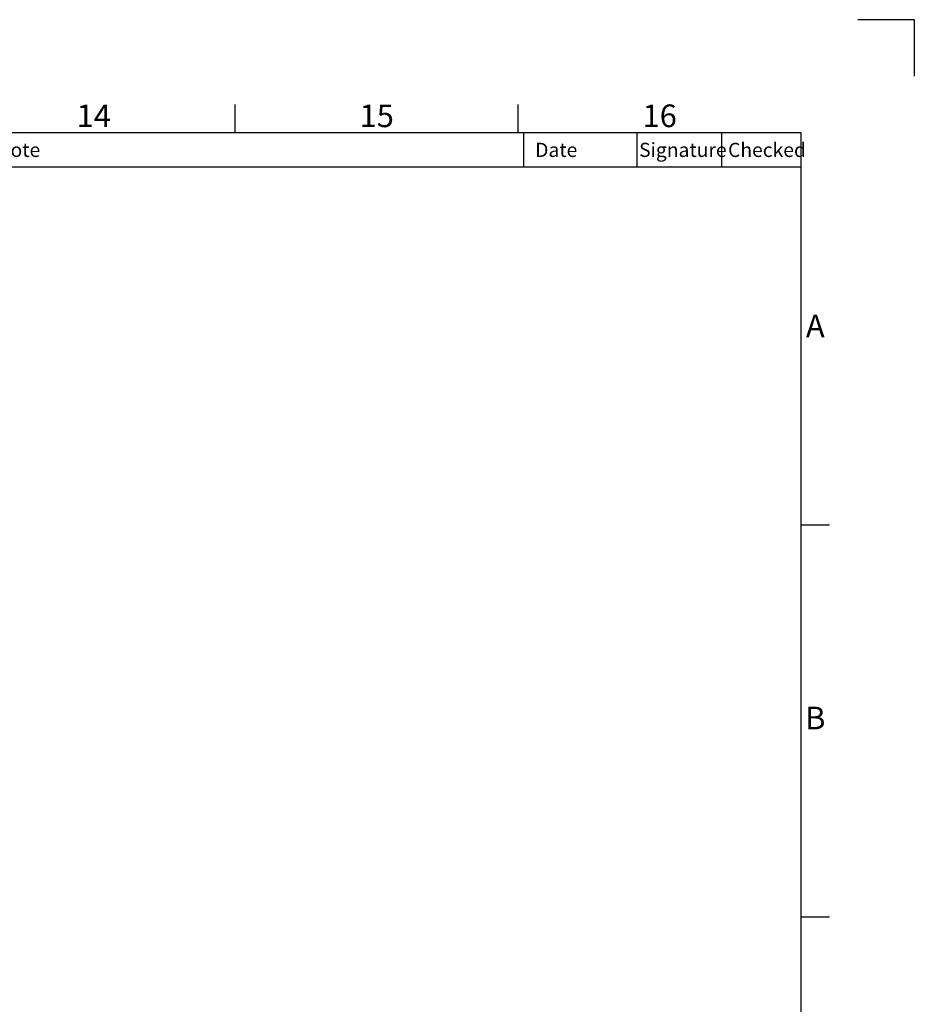
# Model space of a CAD drawing. Units: millimetres. Extents: x 63 to 8538, y 73 to 6060.
# Drawn here: x 6958 to 8538, y 4321 to 6060 of the extents above; entities that cross this region are included whole.
import ezdxf
from ezdxf.enums import TextEntityAlignment as Align

# ---------------------------------------------------------------- set-up
doc = ezdxf.new("R2010")
doc.units = ezdxf.units.MM
doc.header["$LTSCALE"] = 5
doc.layers.add('Title Block', color=7, linetype='Continuous')
doc.styles.add('ISO Proportional', font='ARIALN.TTF', dxfattribs={"width": 0.8})

# ---------------------------------------------------------------- blocks, each defined once
blk = doc.blocks.new('ISO A1 title block')
at = {"layer": 'Title Block'}
for p, q in [((840, 594), (830, 594)), ((840, 584), (840, 594)), ((720, 574), (720, 579)), ((770, 574), (770, 579)), ((820, 574), (20, 574)), ((771, 568), (771, 574)), ((791, 568), (791, 574)), ((806, 568), (806, 574)), ((820, 20), (820, 574)), ((650, 568), (820, 568)), ((820, 504.75), (825, 504.75)), ((820, 435.5), (825, 435.5))]:
    blk.add_line(p, q, dxfattribs=at)
at = {"layer": 'Title Block', "style": 'ISO Proportional'}
for s, p in [('14', (695, 576.5)), ('15', (745, 576.5)), ('16', (795, 576.5)), ('A', (822.5, 539.375)), ('B', (822.5, 470.125))]:
    blk.add_text(s, height=4, dxfattribs=at).set_placement(p, align=Align.MIDDLE)
for s, p in [('Revision note', (664, 571)), ('Signature', (791.361, 571)), ('Checked', (807.083, 571)), ('Date', (773, 571))]:
    blk.add_text(s, height=2.5, dxfattribs=at).set_placement(p, align=Align.MIDDLE_LEFT)
at = {"layer": 'Title Block', "style": 'ISO Proportional', "flags": 8}
for tag, p in [('FILENAME', (747, 43)), ('DATE', (772, 43)), ('SCALE', (802, 43)), ('EDITION', (787, 23)), ('SHEET', (802, 23))]:
    blk.add_attdef(tag, text='', height=2.5, dxfattribs=at).set_placement(p, align=Align.MIDDLE_LEFT)
blk.add_attdef('DRAWING_NUMBER', text='', height=3, dxfattribs=at).set_placement((755, 25), align=Align.MIDDLE)

msp = doc.modelspace()

# ---------------------------------------------------------------- block references
at = {"layer": 'Title Block', "xscale": 10, "yscale": 10, "zscale": 10}
msp.add_blockref('ISO A1 title block', (138.5, 120.2), dxfattribs=at)

doc.saveas('drawing.dxf')
